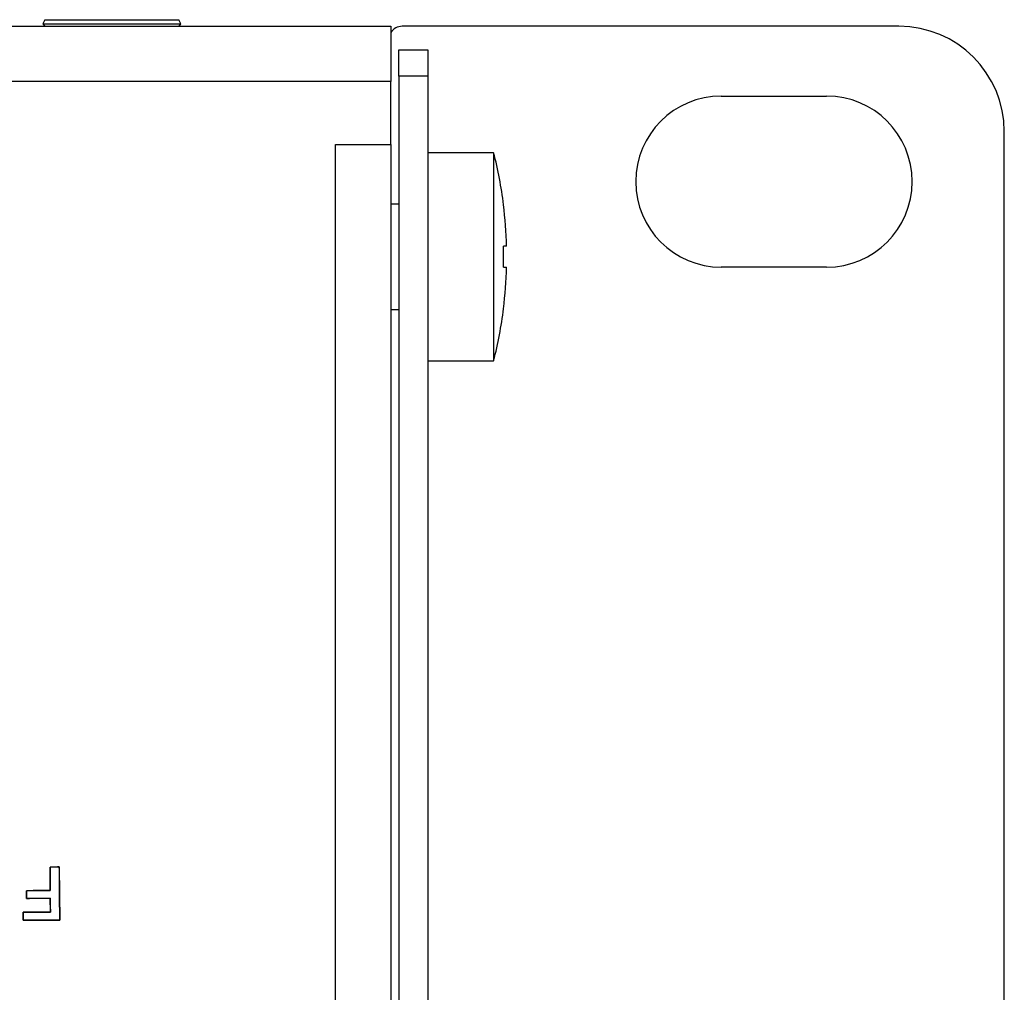
# Model space of a CAD drawing. Units: millimetres. Extents: x 5 to 1169, y 20 to 821.
# Drawn here: x 534 to 571, y 154 to 191 of the extents above; entities that cross this region are included whole.
import ezdxf

# ---------------------------------------------------------------- set-up
doc = ezdxf.new("R2010")
doc.units = ezdxf.units.MM
for name, color, linetype in [('00-3222-0100_ALU', 7, 'Continuous'), ('00-3626-0100_XAS', 7, 'Continuous'), ('00-3627-0100_TAP', 7, 'Continuous'), ('CARGOL_DIN7500C_', 7, 'Continuous'), ('CARGOL_DIN965_M3', 7, 'Continuous'), ('Default', 7, 'Continuous'), ('Seri', 7, 'Continuous')]:
    doc.layers.add(name, color=color, linetype=linetype)

# ---------------------------------------------------------------- blocks, each defined once
blk = doc.blocks.new('SE3')
at = {"layer": '00-3222-0100_ALU', "color": 7, "linetype": 'Continuous'}
for p, q in [((567.422, 190.567), (548.547, 190.567)), ((560.673, 187.918), (564.673, 187.918)), ((571.422, 106.567), (571.422, 186.567)), ((564.673, 181.418), (560.673, 181.418))]:
    blk.add_line(p, q, dxfattribs=at)
for centre, radius, start, end in [((567.422, 186.567), 4, 0, 90), ((560.673, 184.668), 3.25, 90, 270), ((564.673, 184.668), 3.25, 270, 90)]:
    blk.add_arc(centre, radius, start, end, dxfattribs=at)
blk.add_ellipse((548.547, 190.067), major_axis=(0.501, 0), ratio=0.997564, start_param=1.570796, end_param=2.578957, dxfattribs=at)
at = {"layer": '00-3626-0100_XAS', "color": 7, "linetype": 'Continuous'}
for p, q in [((112.123, 190.567), (548.123, 190.567)), ((548.123, 190.567), (548.123, 188.467)), ((548.123, 186.077), (548.123, 188.467)), ((546.023, 186.077), (548.123, 186.077)), ((546.023, 186.067), (546.023, 186.077)), ((548.123, 186.067), (546.023, 186.067)), ((547.023, 186.077), (547.023, 186.067)), ((548.123, 186.077), (548.123, 186.067)), ((548.123, 186.067), (548.123, 104.767))]:
    blk.add_line(p, q, dxfattribs=at)
at = {"layer": '00-3626-0100_XAS', "color": 7}
for p, q in [((548.123, 188.467), (112.123, 188.467)), ((546.023, 112.662), (546.023, 186.067))]:
    blk.add_line(p, q, dxfattribs=at)
at = {"layer": '00-3627-0100_TAP', "color": 7, "linetype": 'Continuous'}
for p, q in [((548.428, 189.667), (549.528, 189.667)), ((548.428, 188.667), (548.428, 189.667)), ((549.528, 189.667), (549.528, 188.667)), ((548.428, 188.667), (548.428, 104.667)), ((549.528, 188.667), (548.428, 188.667)), ((549.528, 188.667), (549.528, 104.667))]:
    blk.add_line(p, q, dxfattribs=at)
at = {"layer": 'CARGOL_DIN7500C_', "color": 7, "linetype": 'Continuous'}
for p, q in [((552.026, 185.766), (549.528, 185.766)), ((552.026, 185.766), (552.026, 177.866)), ((548.428, 183.816), (548.123, 183.816)), ((552.399, 183.791), (552.404, 183.791)), ((552.518, 182.211), (552.399, 182.211)), ((552.399, 181.421), (552.518, 181.421)), ((548.123, 179.816), (548.428, 179.816)), ((552.399, 179.841), (552.404, 179.841)), ((549.528, 177.866), (552.026, 177.866))]:
    blk.add_line(p, q, dxfattribs=at)
for radius, start, end in [(15.8, 7.1808, 14.4775), (15.795, 1.433, 7.183), (15.676, 358.5561, 1.4439), (15.795, 352.817, 358.567), (15.8, 345.5225, 352.8192)]:
    blk.add_arc((536.728, 181.816), radius, start, end, dxfattribs=at)
at = {"layer": 'CARGOL_DIN965_M3', "color": 7, "linetype": 'Continuous'}
for p, q in [((534.983, 190.817), (534.905, 190.655)), ((534.983, 190.817), (540.071, 190.817)), ((540.15, 190.655), (540.071, 190.817)), ((534.905, 190.655), (540.15, 190.655)), ((534.905, 190.655), (534.974, 190.567)), ((540.081, 190.567), (540.15, 190.655))]:
    blk.add_line(p, q, dxfattribs=at)

msp = doc.modelspace()

# ---------------------------------------------------------------- linework, layer by layer
at = {"layer": 'Seri', "color": 7, "linetype": 'Continuous'}
msp.add_open_spline([(535.175, 158.634), (535.185, 158.634), (535.212, 158.635), (535.251, 158.635), (535.299, 158.635), (535.352, 158.636), (535.404, 158.636), (535.452, 158.636), (535.491, 158.637), (535.518, 158.637), (535.528, 158.637), (535.529, 158.58), (535.53, 158.427), (535.532, 158.202), (535.534, 157.928), (535.537, 157.629), (535.539, 157.331), (535.542, 157.057), (535.544, 156.831), (535.545, 156.678), (535.546, 156.622), (535.507, 156.622), (535.401, 156.621), (535.245, 156.62), (535.056, 156.618), (534.85, 156.617), (534.644, 156.615), (534.455, 156.614), (534.299, 156.613), (534.193, 156.612), (534.154, 156.612), (534.154, 156.62), (534.154, 156.643), (534.154, 156.677), (534.154, 156.719), (534.153, 156.764), (534.153, 156.809), (534.153, 156.851), (534.152, 156.885), (534.152, 156.908), (534.152, 156.916), (534.181, 156.917), (534.26, 156.917), (534.376, 156.918), (534.517, 156.919), (534.67, 156.92), (534.823, 156.921), (534.964, 156.922), (535.08, 156.923), (535.159, 156.924), (535.188, 156.924), (535.188, 156.939), (535.187, 156.979), (535.187, 157.038), (535.186, 157.11), (535.186, 157.188), (535.185, 157.266), (535.185, 157.338), (535.184, 157.397), (535.184, 157.437), (535.184, 157.452), (535.159, 157.452), (535.09, 157.451), (534.988, 157.45), (534.865, 157.45), (534.731, 157.449), (534.597, 157.448), (534.474, 157.447), (534.372, 157.446), (534.303, 157.445), (534.278, 157.445), (534.278, 157.453), (534.278, 157.475), (534.278, 157.508), (534.278, 157.548), (534.278, 157.591), (534.278, 157.634), (534.279, 157.673), (534.279, 157.706), (534.279, 157.728), (534.279, 157.736), (534.304, 157.736), (534.373, 157.737), (534.474, 157.737), (534.597, 157.738), (534.73, 157.739), (534.864, 157.74), (534.987, 157.741), (535.088, 157.742), (535.156, 157.742), (535.182, 157.743), (535.182, 157.768), (535.181, 157.835), (535.18, 157.935), (535.179, 158.056), (535.179, 158.188), (535.178, 158.32), (535.177, 158.442), (535.176, 158.542), (535.175, 158.609), (535.175, 158.634)], degree=1, knots=[0, 0, 0.001146, 0.004257, 0.008841, 0.014408, 0.020466, 0.026524, 0.032091, 0.036676, 0.039787, 0.040933, 0.047479, 0.065248, 0.091433, 0.123229, 0.157831, 0.192433, 0.22423, 0.250415, 0.268184, 0.27473, 0.27925, 0.291518, 0.309597, 0.331551, 0.355441, 0.379332, 0.401285, 0.419364, 0.431632, 0.436152, 0.437142, 0.43983, 0.443791, 0.4486, 0.453834, 0.459068, 0.463877, 0.467838, 0.470526, 0.471516, 0.47488, 0.484013, 0.497471, 0.513814, 0.531598, 0.549382, 0.565725, 0.579183, 0.588316, 0.59168, 0.593395, 0.598049, 0.604907, 0.613236, 0.622299, 0.631362, 0.63969, 0.646548, 0.651202, 0.652917, 0.65586, 0.663848, 0.67562, 0.689914, 0.705469, 0.721025, 0.735319, 0.747091, 0.755079, 0.758022, 0.758966, 0.76153, 0.765307, 0.769895, 0.774886, 0.779878, 0.784466, 0.788243, 0.790807, 0.791751, 0.794685, 0.802648, 0.814384, 0.828634, 0.844141, 0.859649, 0.873899, 0.885634, 0.893597, 0.896531, 0.899428, 0.907292, 0.91888, 0.932952, 0.948266, 0.963579, 0.977651, 0.989239, 0.997103, 1, 1], dxfattribs=at)
for points in [[(535.175, 158.634), (535.175, 158.634), (535.528, 158.637), (535.528, 158.637)], [(535.182, 157.743), (535.182, 157.743), (535.175, 158.634), (535.175, 158.634)], [(535.528, 158.637), (535.528, 158.637), (535.546, 156.622), (535.546, 156.622)], [(534.278, 157.445), (534.278, 157.445), (534.279, 157.736), (534.279, 157.736)], [(535.184, 157.452), (535.184, 157.452), (534.278, 157.445), (534.278, 157.445)], [(534.279, 157.736), (534.279, 157.736), (535.182, 157.743), (535.182, 157.743)], [(535.188, 156.924), (535.188, 156.924), (535.184, 157.452), (535.184, 157.452)], [(534.152, 156.916), (534.152, 156.916), (535.188, 156.924), (535.188, 156.924)], [(534.154, 156.612), (534.154, 156.612), (534.152, 156.916), (534.152, 156.916)], [(535.546, 156.622), (535.546, 156.622), (534.154, 156.612), (534.154, 156.612)]]:
    msp.add_open_spline(points, degree=3, dxfattribs=at)

# ---------------------------------------------------------------- block references
at = {"layer": 'Default'}
msp.add_blockref('SE3', (0, 0), dxfattribs=at)

doc.saveas('drawing.dxf')
